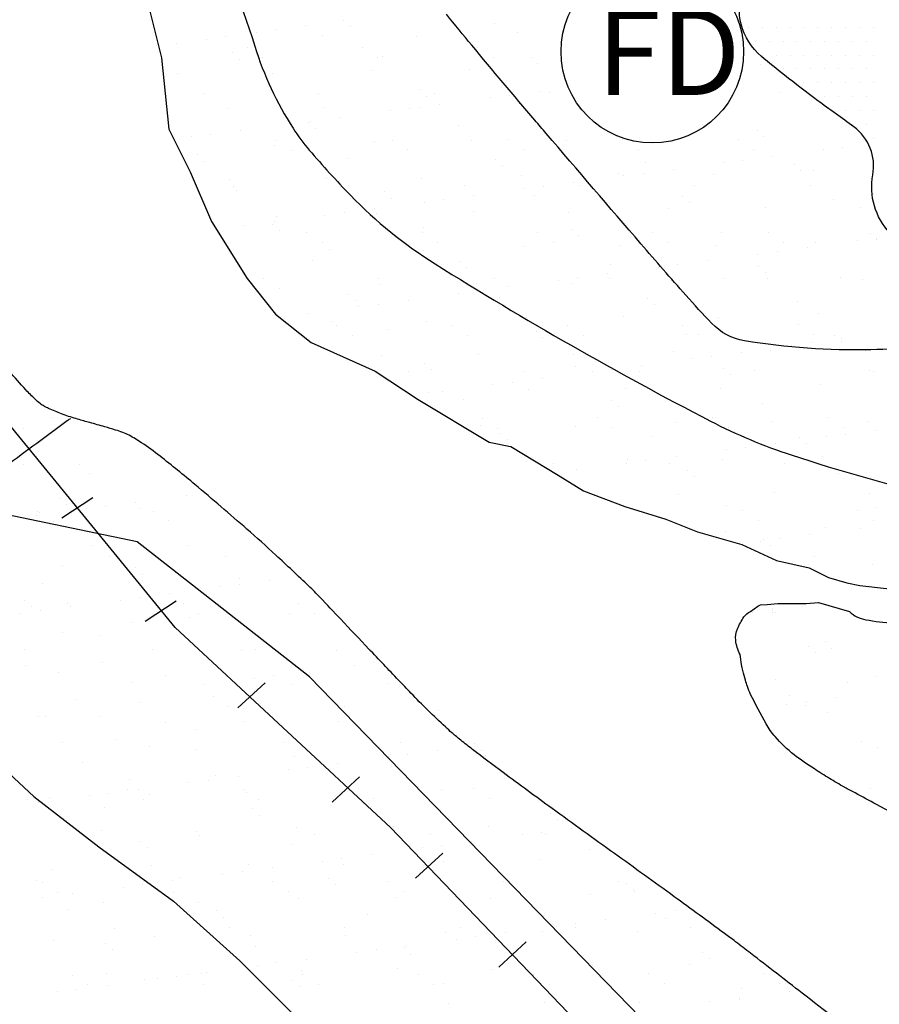
# Model space of a CAD drawing. Units: metres. Extents: x -112 to 729, y 7536 to 8130.
# Drawn here: x 19 to 42, y 7979 to 8006 of the extents above; entities that cross this region are included whole.
import ezdxf

# ---------------------------------------------------------------- set-up
doc = ezdxf.new("R2010")
doc.units = ezdxf.units.M
doc.header["$MEASUREMENT"] = 0
for name, color, linetype, lineweight in [('0_1', 1, 'Continuous', 0), ('AFLUENTES', 1, 'Continuous', 0), ('ARINUN', 1, 'Continuous', 0), ('CIDADE', 1, 'Continuous', 0), ('COORDENADAS', 1, 'Continuous', 0), ('LIMITE', 1, 'Continuous', 0), ('MANCHAS', 1, 'Continuous', 0), ('RIODOCE', 1, 'Continuous', 0), ('RODOPAVI', 1, 'Continuous', 0), ('TEXTO', 1, 'Continuous', 0)]:
    doc.layers.add(name, color=color, linetype=linetype, lineweight=lineweight)
doc.styles.add('Style-WORKING', font='WORKING.shx')

msp = doc.modelspace()

# ---------------------------------------------------------------- linework, layer by layer
at = {"layer": '0_1', "color": 7, "linetype": 'Continuous', "lineweight": -3}
for p, q in [((26.867, 8005.911), (26.867, 8005.911)), ((27.888, 8006.062), (27.888, 8006.062)), ((28.073, 8005.893), (28.073, 8005.893)), ((31.949, 8005.973), (31.949, 8005.973)), ((24.689, 8005.616), (24.689, 8005.616)), ((25.534, 8005.736), (25.534, 8005.736)), ((26.054, 8005.804), (26.054, 8005.804)), ((27.307, 8005.649), (27.307, 8005.649)), ((29.865, 8005.637), (29.865, 8005.637)), ((32.566, 8005.734), (32.566, 8005.734)), ((22.842, 8005.381), (22.842, 8005.381)), ((23.362, 8005.45), (23.362, 8005.45)), ((24.175, 8005.557), (24.175, 8005.557)), ((25.277, 8005.329), (25.277, 8005.329)), ((28.391, 8005.335), (28.391, 8005.335)), ((31.505, 8005.341), (31.505, 8005.341)), ((24.882, 8005.184), (24.882, 8005.184)), ((25.698, 8005.061), (25.698, 8005.061)), ((28.812, 8005.066), (28.812, 8005.066)), ((28.943, 8005.096), (28.943, 8005.096)), ((31.927, 8005.072), (31.927, 8005.072)), ((32.944, 8005.061), (32.944, 8005.061)), ((25.067, 8005.015), (25.067, 8005.015)), ((33.128, 8004.892), (33.128, 8004.892)), ((39.153, 8004.863), (39.153, 8004.863)), ((23.4, 8004.626), (23.4, 8004.626)), ((25.958, 8004.614), (25.958, 8004.614)), ((28.659, 8004.711), (28.659, 8004.711)), ((31.277, 8004.745), (31.277, 8004.745)), ((24.102, 8004.088), (24.102, 8004.088)), ((25.936, 8004.218), (25.936, 8004.218)), ((27.216, 8004.093), (27.216, 8004.093)), ((29.938, 8004.184), (29.938, 8004.184)), ((30.122, 8004.015), (30.122, 8004.015)), ((30.331, 8004.099), (30.331, 8004.099)), ((31.839, 8003.977), (31.839, 8003.977)), ((32.359, 8004.045), (32.359, 8004.045)), ((33.172, 8004.152), (33.172, 8004.152)), ((33.445, 8004.105), (33.445, 8004.105)), ((33.998, 8004.095), (33.998, 8004.095)), ((39.673, 8004.116), (39.673, 8004.116)), ((27.37, 8003.722), (27.37, 8003.722)), ((29.928, 8003.71), (29.928, 8003.71)), ((30.481, 8003.798), (30.481, 8003.798)), ((32.629, 8003.807), (32.629, 8003.807)), ((40.505, 8003.926), (40.505, 8003.926)), ((24.752, 8003.689), (24.752, 8003.689)), ((27.789, 8003.443), (27.789, 8003.443)), ((29.147, 8003.622), (29.147, 8003.622)), ((29.668, 8003.691), (29.668, 8003.691)), ((26.456, 8003.268), (26.456, 8003.268)), ((26.932, 8003.306), (26.932, 8003.306)), ((26.976, 8003.336), (26.976, 8003.336)), ((30.992, 8003.218), (30.992, 8003.218)), ((23.764, 8002.913), (23.764, 8002.913)), ((24.284, 8002.982), (24.284, 8002.982)), ((25.097, 8003.089), (25.097, 8003.089)), ((27.116, 8003.137), (27.116, 8003.137)), ((39.054, 8003.095), (39.054, 8003.095)), ((39.216, 8002.936), (39.216, 8002.936)), ((26.021, 8002.687), (26.021, 8002.687)), ((26.084, 8002.825), (26.084, 8002.825)), ((28.722, 8002.785), (28.722, 8002.785)), ((29.198, 8002.831), (29.198, 8002.831)), ((31.34, 8002.818), (31.34, 8002.818)), ((32.313, 8002.836), (32.313, 8002.836)), ((33.898, 8002.806), (33.898, 8002.806)), ((35.427, 8002.842), (35.427, 8002.842)), ((38.541, 8002.848), (38.541, 8002.848)), ((23.926, 8002.428), (23.926, 8002.428)), ((26.506, 8002.556), (26.506, 8002.556)), ((29.62, 8002.562), (29.62, 8002.562)), ((32.734, 8002.568), (32.734, 8002.568)), ((35.848, 8002.573), (35.848, 8002.573)), ((38.963, 8002.579), (38.963, 8002.579)), ((39.478, 8002.393), (39.478, 8002.393)), ((40.836, 8002.572), (40.836, 8002.572)), ((41.357, 8002.64), (41.357, 8002.64)), ((24.11, 8002.259), (24.11, 8002.259)), ((27.986, 8002.34), (27.986, 8002.34)), ((31.988, 8002.306), (31.988, 8002.306)), ((32.172, 8002.137), (32.172, 8002.137)), ((36.048, 8002.217), (36.048, 8002.217)), ((38.145, 8002.218), (38.145, 8002.218)), ((38.665, 8002.286), (38.665, 8002.286)), ((40.049, 8002.183), (40.049, 8002.183)), ((32.692, 8001.88), (32.692, 8001.88)), ((35.309, 8001.914), (35.309, 8001.914)), ((35.453, 8001.863), (35.453, 8001.863)), ((35.973, 8001.932), (35.973, 8001.932)), ((36.786, 8002.039), (36.786, 8002.039)), ((37.868, 8001.901), (37.868, 8001.901)), ((40.234, 8002.014), (40.234, 8002.014)), ((40.569, 8001.999), (40.569, 8001.999)), ((24.815, 8001.762), (24.815, 8001.762)), ((24.91, 8001.584), (24.91, 8001.584)), ((27.433, 8001.795), (27.433, 8001.795)), ((28.024, 8001.589), (28.024, 8001.589)), ((29.991, 8001.783), (29.991, 8001.783)), ((31.138, 8001.595), (31.138, 8001.595)), ((34.094, 8001.684), (34.094, 8001.684)), ((34.252, 8001.601), (34.252, 8001.601)), ((37.367, 8001.606), (37.367, 8001.606)), ((40.481, 8001.612), (40.481, 8001.612)), ((24.98, 8001.462), (24.98, 8001.462)), ((28.981, 8001.428), (28.981, 8001.428)), ((31.403, 8001.33), (31.403, 8001.33)), ((32.761, 8001.509), (32.761, 8001.509)), ((33.042, 8001.339), (33.042, 8001.339)), ((33.282, 8001.577), (33.282, 8001.577)), ((29.166, 8001.259), (29.166, 8001.259)), ((30.069, 8001.154), (30.069, 8001.154)), ((30.59, 8001.223), (30.59, 8001.223)), ((37.043, 8001.305), (37.043, 8001.305)), ((37.228, 8001.136), (37.228, 8001.136)), ((41.104, 8001.217), (41.104, 8001.217)), ((27.378, 8000.8), (27.378, 8000.8)), ((27.898, 8000.869), (27.898, 8000.869)), ((28.711, 8000.976), (28.711, 8000.976)), ((28.785, 8000.858), (28.785, 8000.858)), ((31.403, 8000.891), (31.403, 8000.891)), ((33.961, 8000.879), (33.961, 8000.879)), ((36.662, 8000.976), (36.662, 8000.976)), ((39.279, 8001.01), (39.279, 8001.01)), ((41.837, 8000.997), (41.837, 8000.997)), ((25.206, 8000.514), (25.206, 8000.514)), ((25.975, 8000.55), (25.975, 8000.55)), ((26.019, 8000.621), (26.019, 8000.621)), ((26.084, 8000.76), (26.084, 8000.76)), ((26.16, 8000.381), (26.16, 8000.381)), ((26.892, 8000.321), (26.892, 8000.321)), ((30.006, 8000.327), (30.006, 8000.327)), ((30.036, 8000.462), (30.036, 8000.462)), ((33.12, 8000.332), (33.12, 8000.332)), ((34.037, 8000.427), (34.037, 8000.427)), ((34.221, 8000.258), (34.221, 8000.258)), ((36.234, 8000.338), (36.234, 8000.338)), ((38.098, 8000.339), (38.098, 8000.339)), ((39.349, 8000.344), (39.349, 8000.344)), ((42.099, 8000.305), (42.099, 8000.305)), ((27.314, 8000.052), (27.314, 8000.052)), ((30.428, 8000.058), (30.428, 8000.058)), ((33.542, 8000.064), (33.542, 8000.064)), ((35.373, 7999.987), (35.373, 7999.987)), ((36.656, 8000.069), (36.656, 8000.069)), ((39.77, 8000.075), (39.77, 8000.075)), ((40.632, 8000.072), (40.632, 8000.072)), ((41.758, 8000.104), (41.758, 8000.104)), ((42.279, 8000.173), (42.279, 8000.173)), ((42.283, 8000.136), (42.283, 8000.136)), ((27.496, 7999.868), (27.496, 7999.868)), ((30.054, 7999.856), (30.054, 7999.856)), ((32.755, 7999.953), (32.755, 7999.953)), ((37.931, 7999.975), (37.931, 7999.975)), ((39.067, 7999.75), (39.067, 7999.75)), ((39.587, 7999.818), (39.587, 7999.818)), ((40.4, 7999.925), (40.4, 7999.925)), ((27.03, 7999.584), (27.03, 7999.584)), ((31.031, 7999.55), (31.031, 7999.55)), ((35.092, 7999.461), (35.092, 7999.461)), ((36.895, 7999.464), (36.895, 7999.464)), ((37.708, 7999.571), (37.708, 7999.571)), ((31.215, 7999.381), (31.215, 7999.381)), ((35.017, 7999.217), (35.017, 7999.217)), ((36.375, 7999.395), (36.375, 7999.395)), ((39.093, 7999.427), (39.093, 7999.427)), ((39.277, 7999.258), (39.277, 7999.258)), ((25.718, 7999.08), (25.718, 7999.08)), ((28.832, 7999.085), (28.832, 7999.085)), ((28.848, 7998.931), (28.848, 7998.931)), ((31.466, 7998.964), (31.466, 7998.964)), ((31.946, 7999.091), (31.946, 7999.091)), ((33.683, 7999.041), (33.683, 7999.041)), ((34.024, 7998.952), (34.024, 7998.952)), ((34.203, 7999.109), (34.203, 7999.109)), ((35.06, 7999.097), (35.06, 7999.097)), ((36.725, 7999.049), (36.725, 7999.049)), ((38.174, 7999.102), (38.174, 7999.102)), ((39.342, 7999.083), (39.342, 7999.083)), ((41.288, 7999.108), (41.288, 7999.108)), ((41.9, 7999.07), (41.9, 7999.07)), ((26.147, 7998.834), (26.147, 7998.834)), ((28.025, 7998.672), (28.025, 7998.672)), ((30.991, 7998.687), (30.991, 7998.687)), ((31.512, 7998.755), (31.512, 7998.755)), ((32.325, 7998.862), (32.325, 7998.862)), ((28.209, 7998.503), (28.209, 7998.503)), ((28.82, 7998.401), (28.82, 7998.401)), ((29.633, 7998.508), (29.633, 7998.508)), ((32.085, 7998.584), (32.085, 7998.584)), ((36.087, 7998.549), (36.087, 7998.549)), ((40.147, 7998.461), (40.147, 7998.461)), ((26.941, 7998.153), (26.941, 7998.153)), ((28.299, 7998.332), (28.299, 7998.332)), ((36.271, 7998.38), (36.271, 7998.38)), ((40.695, 7998.145), (40.695, 7998.145)), ((27.559, 7997.942), (27.559, 7997.942)), ((30.117, 7997.929), (30.117, 7997.929)), ((32.818, 7998.027), (32.818, 7998.027)), ((35.435, 7998.06), (35.435, 7998.06)), ((37.994, 7998.048), (37.994, 7998.048)), ((27.7, 7997.817), (27.7, 7997.817)), ((29.079, 7997.706), (29.079, 7997.706)), ((30.814, 7997.823), (30.814, 7997.823)), ((33.081, 7997.672), (33.081, 7997.672)), ((33.928, 7997.828), (33.928, 7997.828)), ((37.042, 7997.834), (37.042, 7997.834)), ((40.156, 7997.84), (40.156, 7997.84)), ((28.121, 7997.548), (28.121, 7997.548)), ((31.235, 7997.554), (31.235, 7997.554)), ((33.265, 7997.503), (33.265, 7997.503)), ((34.349, 7997.56), (34.349, 7997.56)), ((37.141, 7997.583), (37.141, 7997.583)), ((37.464, 7997.565), (37.464, 7997.565)), ((40.509, 7997.35), (40.509, 7997.35)), ((40.578, 7997.571), (40.578, 7997.571)), ((41.143, 7997.549), (41.143, 7997.549)), ((41.322, 7997.458), (41.322, 7997.458)), ((41.327, 7997.38), (41.327, 7997.38)), ((36.788, 7997.122), (36.788, 7997.122)), ((38.63, 7997.103), (38.63, 7997.103)), ((39.405, 7997.156), (39.405, 7997.156)), ((39.989, 7997.282), (39.989, 7997.282)), ((41.963, 7997.144), (41.963, 7997.144)), ((28.911, 7997.004), (28.911, 7997.004)), ((30.075, 7996.794), (30.075, 7996.794)), ((31.529, 7997.037), (31.529, 7997.037)), ((34.087, 7997.025), (34.087, 7997.025)), ((37.297, 7996.928), (37.297, 7996.928)), ((37.817, 7996.996), (37.817, 7996.996)), ((29.639, 7996.581), (29.639, 7996.581)), ((30.259, 7996.625), (30.259, 7996.625)), ((32.754, 7996.587), (32.754, 7996.587)), ((34.135, 7996.705), (34.135, 7996.705)), ((34.605, 7996.573), (34.605, 7996.573)), ((35.126, 7996.642), (35.126, 7996.642)), ((35.868, 7996.592), (35.868, 7996.592)), ((35.938, 7996.749), (35.938, 7996.749)), ((38.137, 7996.671), (38.137, 7996.671)), ((38.982, 7996.598), (38.982, 7996.598)), ((42.096, 7996.604), (42.096, 7996.604)), ((42.197, 7996.583), (42.197, 7996.583)), ((32.434, 7996.287), (32.434, 7996.287)), ((33.247, 7996.394), (33.247, 7996.394)), ((38.321, 7996.502), (38.321, 7996.502)), ((30.18, 7996.003), (30.18, 7996.003)), ((30.555, 7996.04), (30.555, 7996.04)), ((31.913, 7996.219), (31.913, 7996.219)), ((32.881, 7996.1), (32.881, 7996.1)), ((35.498, 7996.133), (35.498, 7996.133)), ((38.057, 7996.121), (38.057, 7996.121)), ((40.758, 7996.218), (40.758, 7996.218)), ((31.129, 7995.828), (31.129, 7995.828)), ((35.13, 7995.793), (35.13, 7995.793)), ((35.315, 7995.625), (35.315, 7995.625)), ((39.191, 7995.705), (39.191, 7995.705)), ((20.016, 7995.343), (20.016, 7995.343)), ((31.621, 7995.318), (31.621, 7995.318)), ((34.736, 7995.324), (34.736, 7995.324)), ((36.851, 7995.196), (36.851, 7995.196)), ((37.85, 7995.33), (37.85, 7995.33)), ((39.468, 7995.229), (39.468, 7995.229)), ((40.964, 7995.335), (40.964, 7995.335)), ((42.026, 7995.217), (42.026, 7995.217)), ((19.244, 7995.041), (19.244, 7995.041)), ((31.592, 7995.111), (31.592, 7995.111)), ((32.043, 7995.05), (32.043, 7995.05)), ((34.15, 7995.098), (34.15, 7995.098)), ((35.157, 7995.055), (35.157, 7995.055)), ((38.271, 7995.061), (38.271, 7995.061)), ((41.385, 7995.067), (41.385, 7995.067)), ((42.244, 7994.99), (42.244, 7994.99)), ((19.622, 7994.704), (19.622, 7994.704)), ((32.124, 7994.916), (32.124, 7994.916)), ((32.309, 7994.747), (32.309, 7994.747)), ((36.185, 7994.827), (36.185, 7994.827)), ((40.186, 7994.793), (40.186, 7994.793)), ((40.911, 7994.814), (40.911, 7994.814)), ((41.431, 7994.883), (41.431, 7994.883)), ((38.219, 7994.46), (38.219, 7994.46)), ((38.739, 7994.528), (38.739, 7994.528)), ((39.552, 7994.635), (39.552, 7994.635)), ((40.37, 7994.624), (40.37, 7994.624)), ((35.562, 7994.206), (35.562, 7994.206)), ((36.047, 7994.174), (36.047, 7994.174)), ((36.861, 7994.281), (36.861, 7994.281)), ((38.12, 7994.194), (38.12, 7994.194)), ((40.821, 7994.291), (40.821, 7994.291)), ((19.23, 7994.068), (19.23, 7994.068)), ((20.762, 7994.074), (20.762, 7994.074)), ((33.561, 7994.083), (33.561, 7994.083)), ((34.169, 7993.927), (34.169, 7993.927)), ((35.527, 7994.106), (35.527, 7994.106)), ((36.675, 7994.088), (36.675, 7994.088)), ((37.18, 7993.915), (37.18, 7993.915)), ((39.789, 7994.094), (39.789, 7994.094)), ((21.034, 7993.812), (21.034, 7993.812)), ((37.364, 7993.746), (37.364, 7993.746)), ((41.24, 7993.827), (41.24, 7993.827)), ((20.225, 7993.156), (20.225, 7993.156)), ((23.629, 7993.229), (23.629, 7993.229)), ((36.914, 7993.269), (36.914, 7993.269)), ((39.531, 7993.302), (39.531, 7993.302)), ((42.089, 7993.29), (42.089, 7993.29)), ((19.63, 7992.806), (19.63, 7992.806)), ((20.41, 7992.987), (20.41, 7992.987)), ((20.938, 7992.875), (20.938, 7992.875)), ((21.458, 7992.944), (21.458, 7992.944)), ((22.271, 7993.051), (22.271, 7993.051)), ((22.386, 7992.875), (22.386, 7992.875)), ((22.744, 7992.811), (22.744, 7992.811)), ((38.234, 7992.949), (38.234, 7992.949)), ((38.657, 7992.826), (38.657, 7992.826)), ((41.771, 7992.831), (41.771, 7992.831)), ((42.236, 7992.915), (42.236, 7992.915)), ((19.579, 7992.696), (19.579, 7992.696)), ((19.685, 7992.777), (19.685, 7992.777)), ((20.052, 7992.537), (20.052, 7992.537)), ((23.166, 7992.543), (23.166, 7992.543)), ((39.079, 7992.557), (39.079, 7992.557)), ((42.193, 7992.563), (42.193, 7992.563)), ((40.884, 7992.365), (40.884, 7992.365)), ((41.833, 7992.347), (41.833, 7992.347)), ((21.28, 7992.19), (21.28, 7992.19)), ((38.183, 7992.267), (38.183, 7992.267)), ((39.23, 7992.037), (39.23, 7992.037)), ((39.661, 7992.061), (39.661, 7992.061)), ((40.474, 7992.168), (40.474, 7992.168)), ((21.097, 7991.886), (21.097, 7991.886)), ((23.655, 7991.873), (23.655, 7991.873)), ((39.141, 7991.992), (39.141, 7991.992)), ((39.414, 7991.868), (39.414, 7991.868)), ((21.57, 7991.57), (21.57, 7991.57)), ((24.684, 7991.576), (24.684, 7991.576)), ((40.597, 7991.59), (40.597, 7991.59)), ((20.285, 7991.337), (20.285, 7991.337)), ((22.275, 7991.278), (22.275, 7991.278)), ((42.152, 7991.363), (42.152, 7991.363)), ((22.449, 7990.948), (22.449, 7990.948)), ((22.459, 7991.109), (22.459, 7991.109)), ((25.067, 7990.981), (25.067, 7990.981)), ((19.748, 7990.851), (19.748, 7990.851)), ((24.551, 7990.762), (24.551, 7990.762)), ((25.072, 7990.83), (25.072, 7990.83)), ((25.885, 7990.937), (25.885, 7990.937)), ((22.38, 7990.476), (22.38, 7990.476)), ((23.193, 7990.583), (23.193, 7990.583)), ((19.269, 7990.401), (19.269, 7990.401)), ((19.453, 7990.232), (19.453, 7990.232)), ((20.438, 7990.302), (20.438, 7990.302)), ((20.501, 7990.229), (20.501, 7990.229)), ((21.86, 7990.407), (21.86, 7990.407)), ((23.552, 7990.307), (23.552, 7990.307)), ((26.666, 7990.313), (26.666, 7990.313)), ((39.471, 7990.183), (39.471, 7990.183)), ((40.266, 7990.241), (40.266, 7990.241)), ((19.168, 7990.053), (19.168, 7990.053)), ((19.688, 7990.121), (19.688, 7990.121)), ((23.718, 7989.946), (23.718, 7989.946)), ((23.973, 7990.039), (23.973, 7990.039)), ((26.419, 7990.044), (26.419, 7990.044)), ((27.087, 7990.044), (27.087, 7990.044)), ((38.932, 7990.066), (38.932, 7990.066)), ((39.453, 7990.134), (39.453, 7990.134)), ((39.453, 7990.067), (39.453, 7990.067)), ((39.544, 7990.067), (39.544, 7990.067)), ((22.183, 7989.802), (22.183, 7989.802)), ((20.285, 7989.531), (20.285, 7989.531)), ((21.279, 7989.441), (21.279, 7989.441)), ((40.448, 7989.154), (40.448, 7989.154)), ((40.883, 7989.291), (40.883, 7989.291)), ((41.062, 7989.1), (41.062, 7989.1)), ((19.263, 7989.06), (19.263, 7989.06)), ((22.725, 7989.079), (22.725, 7989.079)), ((25.13, 7989.055), (25.13, 7989.055)), ((25.491, 7989.072), (25.491, 7989.072)), ((27.688, 7989.042), (27.688, 7989.042)), ((28.606, 7989.077), (28.606, 7989.077)), ((40.633, 7988.986), (40.633, 7988.986)), ((19.291, 7988.628), (19.291, 7988.628)), ((21.369, 7988.718), (21.369, 7988.718)), ((28.165, 7988.648), (28.165, 7988.648)), ((28.686, 7988.717), (28.686, 7988.717)), ((20.194, 7988.447), (20.194, 7988.447)), ((23.087, 7988.357), (23.087, 7988.357)), ((25.473, 7988.294), (25.473, 7988.294)), ((25.994, 7988.362), (25.994, 7988.362)), ((26.807, 7988.47), (26.807, 7988.47)), ((42.235, 7988.354), (42.235, 7988.354)), ((22.183, 7988.176), (22.183, 7988.176)), ((24.115, 7988.115), (24.115, 7988.115)), ((26.482, 7988.117), (26.482, 7988.117)), ((29.1, 7988.15), (29.1, 7988.15)), ((39.534, 7988.256), (39.534, 7988.256)), ((41.503, 7988.188), (41.503, 7988.188)), ((24.359, 7987.803), (24.359, 7987.803)), ((27.473, 7987.809), (27.473, 7987.809)), ((39.93, 7987.832), (39.93, 7987.832)), ((41.188, 7987.774), (41.188, 7987.774)), ((20.646, 7987.725), (20.646, 7987.725)), ((22.363, 7987.634), (22.363, 7987.634)), ((24.781, 7987.535), (24.781, 7987.535)), ((27.895, 7987.54), (27.895, 7987.54)), ((39.854, 7987.598), (39.854, 7987.598)), ((40.352, 7987.563), (40.352, 7987.563)), ((40.375, 7987.667), (40.375, 7987.667)), ((19.652, 7987.273), (19.652, 7987.273)), ((19.833, 7987.273), (19.833, 7987.273)), ((21.279, 7987.273), (21.279, 7987.273)), ((30.435, 7987.434), (30.435, 7987.434)), ((40.946, 7987.365), (40.946, 7987.365)), ((23.087, 7987.092), (23.087, 7987.092)), ((25.193, 7987.128), (25.193, 7987.128)), ((27.751, 7987.115), (27.751, 7987.115)), ((30.452, 7987.213), (30.452, 7987.213)), ((23.9, 7986.912), (23.9, 7986.912)), ((20.285, 7986.55), (20.285, 7986.55)), ((21.731, 7986.641), (21.731, 7986.641)), ((22.635, 7986.46), (22.635, 7986.46)), ((26.299, 7986.567), (26.299, 7986.567)), ((29.413, 7986.573), (29.413, 7986.573)), ((31.43, 7986.521), (31.43, 7986.521)), ((41.87, 7986.596), (41.87, 7986.596)), ((42.298, 7986.427), (42.298, 7986.427)), ((23.9, 7986.37), (23.9, 7986.37)), ((26.545, 7986.19), (26.545, 7986.19)), ((29.087, 7986.181), (29.087, 7986.181)), ((29.163, 7986.223), (29.163, 7986.223)), ((29.608, 7986.249), (29.608, 7986.249)), ((30.421, 7986.356), (30.421, 7986.356)), ((31.614, 7986.352), (31.614, 7986.352)), ((31.721, 7986.211), (31.721, 7986.211)), ((20.827, 7986.009), (20.827, 7986.009)), ((26.916, 7985.895), (26.916, 7985.895)), ((27.729, 7986.002), (27.729, 7986.002)), ((24.422, 7985.678), (24.422, 7985.678)), ((25.037, 7985.647), (25.037, 7985.647)), ((26.395, 7985.826), (26.395, 7985.826)), ((22.092, 7985.557), (22.092, 7985.557)), ((23.704, 7985.472), (23.704, 7985.472)), ((24.224, 7985.54), (24.224, 7985.54)), ((32.484, 7985.555), (32.484, 7985.555)), ((21.012, 7985.117), (21.012, 7985.117)), ((21.532, 7985.186), (21.532, 7985.186)), ((22.053, 7985.294), (22.053, 7985.294)), ((22.345, 7985.293), (22.345, 7985.293)), ((22.638, 7985.167), (22.638, 7985.167)), ((25.167, 7985.299), (25.167, 7985.299)), ((25.256, 7985.201), (25.256, 7985.201)), ((27.814, 7985.189), (27.814, 7985.189)), ((28.281, 7985.305), (28.281, 7985.305)), ((30.515, 7985.286), (30.515, 7985.286)), ((31.395, 7985.31), (31.395, 7985.31)), ((42.11, 7985.306), (42.11, 7985.306)), ((19.36, 7985.019), (19.36, 7985.019)), ((19.654, 7984.939), (19.654, 7984.939)), ((19.937, 7985.07), (19.937, 7985.07)), ((22.474, 7985.025), (22.474, 7985.025)), ((25.589, 7985.031), (25.589, 7985.031)), ((28.703, 7985.036), (28.703, 7985.036)), ((31.817, 7985.042), (31.817, 7985.042)), ((21.416, 7984.8), (21.416, 7984.8)), ((25.418, 7984.766), (25.418, 7984.766)), ((25.602, 7984.597), (25.602, 7984.597)), ((33.48, 7984.643), (33.48, 7984.643)), ((29.226, 7984.297), (29.226, 7984.297)), ((33.664, 7984.474), (33.664, 7984.474)), ((20.878, 7984.052), (20.878, 7984.052)), ((21.349, 7984.178), (21.349, 7984.178)), ((23.907, 7984.166), (23.907, 7984.166)), ((23.992, 7984.058), (23.992, 7984.058)), ((26.608, 7984.263), (26.608, 7984.263)), ((27.107, 7984.063), (27.107, 7984.063)), ((30.221, 7984.069), (30.221, 7984.069)), ((31.784, 7984.284), (31.784, 7984.284)), ((32.701, 7984.067), (32.701, 7984.067)), ((33.221, 7984.136), (33.221, 7984.136)), ((33.335, 7984.075), (33.335, 7984.075)), ((34.034, 7984.243), (34.034, 7984.243)), ((22.412, 7983.888), (22.412, 7983.888)), ((26.472, 7983.8), (26.472, 7983.8)), ((30.53, 7983.781), (30.53, 7983.781)), ((31.343, 7983.888), (31.343, 7983.888)), ((22.596, 7983.72), (22.596, 7983.72)), ((28.651, 7983.534), (28.651, 7983.534)), ((30.009, 7983.713), (30.009, 7983.713)), ((34.534, 7983.677), (34.534, 7983.677)), ((22.701, 7983.241), (22.701, 7983.241)), ((25.319, 7983.274), (25.319, 7983.274)), ((27.317, 7983.358), (27.317, 7983.358)), ((27.838, 7983.427), (27.838, 7983.427)), ((27.877, 7983.262), (27.877, 7983.262)), ((30.578, 7983.359), (30.578, 7983.359)), ((33.195, 7983.392), (33.195, 7983.392)), ((20, 7983.143), (20, 7983.143)), ((24.626, 7983.004), (24.626, 7983.004)), ((25.146, 7983.073), (25.146, 7983.073)), ((25.959, 7983.18), (25.959, 7983.18)), ((19.59, 7982.842), (19.59, 7982.842)), ((19.746, 7982.784), (19.746, 7982.784)), ((22.454, 7982.718), (22.454, 7982.718)), ((22.86, 7982.789), (22.86, 7982.789)), ((23.267, 7982.825), (23.267, 7982.825)), ((23.466, 7982.922), (23.466, 7982.922)), ((25.974, 7982.795), (25.974, 7982.795)), ((27.467, 7982.888), (27.467, 7982.888)), ((27.652, 7982.719), (27.652, 7982.719)), ((29.089, 7982.801), (29.089, 7982.801)), ((32.203, 7982.806), (32.203, 7982.806)), ((35.317, 7982.812), (35.317, 7982.812)), ((35.529, 7982.765), (35.529, 7982.765)), ((20.168, 7982.515), (20.168, 7982.515)), ((20.576, 7982.471), (20.576, 7982.471)), ((21.934, 7982.65), (21.934, 7982.65)), ((23.282, 7982.521), (23.282, 7982.521)), ((26.396, 7982.526), (26.396, 7982.526)), ((29.51, 7982.532), (29.51, 7982.532)), ((32.624, 7982.538), (32.624, 7982.538)), ((34.547, 7982.455), (34.547, 7982.455)), ((35.714, 7982.596), (35.714, 7982.596)), ((35.739, 7982.543), (35.739, 7982.543)), ((19.762, 7982.364), (19.762, 7982.364)), ((21.412, 7982.251), (21.412, 7982.251)), ((23.97, 7982.239), (23.97, 7982.239)), ((26.671, 7982.336), (26.671, 7982.336)), ((29.288, 7982.37), (29.288, 7982.37)), ((31.847, 7982.358), (31.847, 7982.358)), ((20.46, 7982.045), (20.46, 7982.045)), ((24.461, 7982.01), (24.461, 7982.01)), ((28.522, 7981.922), (28.522, 7981.922)), ((36.315, 7981.954), (36.315, 7981.954)), ((36.835, 7982.022), (36.835, 7982.022)), ((24.645, 7981.841), (24.645, 7981.841)), ((34.143, 7981.668), (34.143, 7981.668)), ((34.956, 7981.775), (34.956, 7981.775)), ((36.584, 7981.799), (36.584, 7981.799)), ((21.686, 7981.548), (21.686, 7981.548)), ((24.8, 7981.554), (24.8, 7981.554)), ((27.914, 7981.559), (27.914, 7981.559)), ((30.641, 7981.432), (30.641, 7981.432)), ((31.028, 7981.565), (31.028, 7981.565)), ((32.265, 7981.421), (32.265, 7981.421)), ((33.258, 7981.466), (33.258, 7981.466)), ((33.623, 7981.599), (33.623, 7981.599)), ((34.143, 7981.571), (34.143, 7981.571)), ((35.816, 7981.453), (35.816, 7981.453)), ((37.257, 7981.576), (37.257, 7981.576)), ((20.063, 7981.217), (20.063, 7981.217)), ((21.455, 7981.133), (21.455, 7981.133)), ((22.764, 7981.314), (22.764, 7981.314)), ((25.382, 7981.347), (25.382, 7981.347)), ((27.94, 7981.335), (27.94, 7981.335)), ((30.931, 7981.245), (30.931, 7981.245)), ((31.452, 7981.314), (31.452, 7981.314)), ((21.639, 7980.964), (21.639, 7980.964)), ((25.515, 7981.044), (25.515, 7981.044)), ((28.239, 7980.891), (28.239, 7980.891)), ((28.76, 7980.959), (28.76, 7980.959)), ((29.517, 7981.01), (29.517, 7981.01)), ((29.573, 7981.066), (29.573, 7981.066)), ((29.701, 7980.841), (29.701, 7980.841)), ((37.579, 7980.887), (37.579, 7980.887)), ((26.068, 7980.605), (26.068, 7980.605)), ((26.881, 7980.712), (26.881, 7980.712)), ((37.763, 7980.718), (37.763, 7980.718)), ((21.475, 7980.325), (21.475, 7980.325)), ((24.033, 7980.312), (24.033, 7980.312)), ((24.189, 7980.357), (24.189, 7980.357)), ((25.548, 7980.536), (25.548, 7980.536)), ((26.734, 7980.41), (26.734, 7980.41)), ((29.352, 7980.443), (29.352, 7980.443)), ((31.91, 7980.431), (31.91, 7980.431)), ((34.611, 7980.528), (34.611, 7980.528)), ((36.124, 7980.308), (36.124, 7980.308)), ((37.228, 7980.561), (37.228, 7980.561)), ((39.239, 7980.314), (39.239, 7980.314)), ((20.554, 7980.28), (20.554, 7980.28)), ((22.509, 7980.167), (22.509, 7980.167)), ((22.856, 7980.182), (22.856, 7980.182)), ((23.376, 7980.25), (23.376, 7980.25)), ((23.668, 7980.285), (23.668, 7980.285)), ((26.511, 7980.132), (26.511, 7980.132)), ((26.782, 7980.291), (26.782, 7980.291)), ((29.896, 7980.297), (29.896, 7980.297)), ((30.571, 7980.044), (30.571, 7980.044)), ((33.01, 7980.302), (33.01, 7980.302)), ((36.546, 7980.039), (36.546, 7980.039)), ((39.66, 7980.045), (39.66, 7980.045)), ((20.164, 7979.828), (20.164, 7979.828)), ((20.684, 7979.896), (20.684, 7979.896)), ((20.976, 7980.011), (20.976, 7980.011)), ((21.497, 7980.003), (21.497, 7980.003)), ((24.09, 7980.017), (24.09, 7980.017)), ((26.695, 7979.963), (26.695, 7979.963)), ((27.204, 7980.022), (27.204, 7980.022)), ((30.318, 7980.028), (30.318, 7980.028)), ((33.432, 7980.034), (33.432, 7980.034)), ((38.633, 7979.921), (38.633, 7979.921)), ((39.928, 7979.84), (39.928, 7979.84)), ((33.321, 7979.539), (33.321, 7979.539)), ((35.879, 7979.526), (35.879, 7979.526)), ((37.757, 7979.555), (37.757, 7979.555)), ((38.57, 7979.662), (38.57, 7979.662)), ((38.58, 7979.624), (38.58, 7979.624)), ((30.704, 7979.505), (30.704, 7979.505))]:
    msp.add_line(p, q, dxfattribs=at)
at = {"layer": 'AFLUENTES', "color": 6, "linetype": 'Continuous', "lineweight": -3, "flags": 128}
for points in [[(54.181, 8021.444, 0.000003), (53.888, 8022.159)], [(20.506, 7995.308, -0.000003), (20.43, 7995.252), (20.43, 7995.252, -0.00003), (20.423, 7995.247), (20.423, 7995.247), (19.598, 7994.638), (19.598, 7994.638, -0.000186), (18.758, 7994.019)]]:
    msp.add_lwpolyline(points, format="xyb", dxfattribs=at)
at = {"layer": 'ARINUN', "color": 3, "linetype": 'Continuous', "lineweight": -3, "ltscale": 7, "flags": 128}
for points in [[(6.98, 8063.66), (10.737, 8057.673), (10.737, 8057.673, -0.135568), (11.043, 8056.653), (11.043, 8056.653), (11.248, 8047.123), (10.229, 8034.83), (10.229, 8034.83, 0.089468), (10.717, 8032.838, 0.01889), (14.968, 8024.184), (14.968, 8024.184, 0.024277), (20.072, 8015.726), (20.072, 8015.726, -0.030834), (24.004, 8009.012, -0.041156), (25.486, 8005.363, 0.066492), (26.519, 8003.148, 0.034686), (26.957, 8002.559, 0.015368), (28.07, 8001.337, 0.060369), (30.355, 7999.486, 0.020667), (37.79, 7995.24, 0.040163), (39.97, 7994.325), (39.97, 7994.325, 0.021838), (44.011, 7993.192)], [(37.429, 7977.561), (26.959, 7988.334), (22.311, 7991.982), (18.057, 7992.862), (17.545, 7993.266), (11.825, 8005.103), (7.97, 8018.349), (3.523, 8018.652), (3.523, 8018.652, -0.72358), (3.241, 8019.757), (3.24, 8019.757), (6.831, 8022.048), (5.176, 8033.753), (5.176, 8033.753, 0.096745), (4.926, 8034.477), (4.926, 8034.477), (3.729, 8036.537), (3.73, 8036.537, -0.175515), (3.608, 8037.207), (3.608, 8037.207), (4.253, 8040.987)]]:
    msp.add_lwpolyline(points, format="xyb", dxfattribs=at)
at = {"layer": 'CIDADE', "color": 2, "linetype": 'Continuous', "lineweight": -3}
for p, q in [((38.812, 8005.875), (38.812, 8005.875)), ((39.188, 8005.875), (39.188, 8005.875)), ((39.562, 8005.875), (39.562, 8005.875)), ((39.938, 8005.875), (39.938, 8005.875)), ((40.312, 8005.875), (40.312, 8005.875)), ((40.688, 8005.875), (40.688, 8005.875)), ((41.062, 8005.875), (41.062, 8005.875)), ((41.438, 8005.875), (41.438, 8005.875)), ((41.812, 8005.875), (41.812, 8005.875)), ((42.188, 8005.875), (42.188, 8005.875)), ((39, 8005.5), (39, 8005.5)), ((39.375, 8005.5), (39.375, 8005.5)), ((39.75, 8005.5), (39.75, 8005.5)), ((40.125, 8005.5), (40.125, 8005.5)), ((40.5, 8005.5), (40.5, 8005.5)), ((40.875, 8005.5), (40.875, 8005.5)), ((41.25, 8005.5), (41.25, 8005.5)), ((41.625, 8005.5), (41.625, 8005.5)), ((42, 8005.5), (42, 8005.5)), ((39.188, 8005.125), (39.188, 8005.125)), ((39.562, 8005.125), (39.562, 8005.125)), ((39.938, 8005.125), (39.938, 8005.125)), ((40.312, 8005.125), (40.312, 8005.125)), ((40.688, 8005.125), (40.688, 8005.125)), ((41.062, 8005.125), (41.062, 8005.125)), ((41.438, 8005.125), (41.438, 8005.125)), ((41.812, 8005.125), (41.812, 8005.125)), ((42.188, 8005.125), (42.188, 8005.125)), ((39.75, 8004.75), (39.75, 8004.75)), ((40.125, 8004.75), (40.125, 8004.75)), ((40.5, 8004.75), (40.5, 8004.75)), ((40.875, 8004.75), (40.875, 8004.75)), ((41.25, 8004.75), (41.25, 8004.75)), ((41.625, 8004.75), (41.625, 8004.75)), ((42, 8004.75), (42, 8004.75)), ((40.312, 8004.375), (40.312, 8004.375)), ((40.688, 8004.375), (40.688, 8004.375)), ((41.062, 8004.375), (41.062, 8004.375)), ((41.438, 8004.375), (41.438, 8004.375)), ((41.812, 8004.375), (41.812, 8004.375)), ((42.188, 8004.375), (42.188, 8004.375)), ((40.875, 8004), (40.875, 8004)), ((41.25, 8004), (41.25, 8004)), ((41.625, 8004), (41.625, 8004)), ((42, 8004), (42, 8004)), ((41.062, 8003.625), (41.062, 8003.625)), ((41.438, 8003.625), (41.438, 8003.625)), ((41.812, 8003.625), (41.812, 8003.625)), ((42.188, 8003.625), (42.188, 8003.625)), ((41.625, 8003.25), (41.625, 8003.25)), ((42, 8003.25), (42, 8003.25)), ((42.188, 8002.875), (42.188, 8002.875)), ((42.188, 8001.375), (42.188, 8001.375))]:
    msp.add_line(p, q, dxfattribs=at)
at = {"layer": 'COORDENADAS', "color": 7, "linetype": 'Continuous', "lineweight": -3}
for p, q in [((20.271, 7992.627), (21.113, 7993.173)), ((22.523, 7989.838), (23.366, 7990.384)), ((25.025, 7987.494), (25.763, 7988.174)), ((27.571, 7984.95), (28.31, 7985.63)), ((29.823, 7982.894), (30.562, 7983.575)), ((32.076, 7980.496), (32.815, 7981.177))]:
    msp.add_line(p, q, dxfattribs=at)
at = {"layer": 'COORDENADAS', "color": 7, "linetype": 'Continuous', "lineweight": -3, "flags": 128}
msp.add_lwpolyline([(38.511, 7974.495), (29.152, 7984.266), (23.331, 7989.668), (18.757, 7995.277), (14.184, 8001.094), (12.521, 8004.833), (10.442, 8007.119), (7.324, 8015.844), (7.116, 8022.907), (6.076, 8031.633), (3.582, 8037.45), (2.75, 8043.474), (2.958, 8049.499), (2.958, 8055.731), (1.253, 8058.566), (-3.565, 8066.305)], dxfattribs=at)
at = {"layer": 'LIMITE', "color": 3, "linetype": 'Continuous', "lineweight": -3}
msp.add_circle((36.22, 8005.217), 2.465, dxfattribs=at)
at = {"layer": 'MANCHAS', "color": 2, "linetype": 'Continuous', "lineweight": -3, "flags": 128}
msp.add_lwpolyline([(42.634, 8000.325, -0.23962), (42.173, 8001.887, 0.285966), (41.663, 8003.187, 0.006874), (41.162, 8003.549, -0.007261), (40.687, 8003.893, -0.006243), (39.788, 8004.582, -0.008806), (39.166, 8005.089, -0.15419), (38.616, 8005.96, -0.178886), (38.703, 8006.851, -0.023608)], format="xyb", dxfattribs=at)
at = {"layer": 'RIODOCE', "color": 4, "linetype": 'Continuous', "lineweight": -3, "flags": 128}
msp.add_lwpolyline([(22.616, 8006.456), (22.969, 8005.047), (23.161, 8003.125), (23.738, 8001.972), (24.315, 8000.627), (25.277, 7999.09), (26.046, 7998.129), (27.008, 7997.361), (28.739, 7996.592), (29.893, 7995.823), (31.817, 7994.67), (32.394, 7994.555), (32.4, 7994.551), (33.681, 7993.783), (34.364, 7993.357), (35.475, 7992.93), (36.586, 7992.589), (37.44, 7992.247), (38.636, 7991.906), (39.576, 7991.479), (40.458, 7991.279), (40.978, 7991.019), (41.476, 7990.87), (41.819, 7990.798), (43.347, 7990.632)], dxfattribs=at)
for points in [[(42.078, 7978.382, 0.000646), (40.262, 7979.793), (40.262, 7979.793, 0.000536), (38.875, 7980.867), (38.875, 7980.867, 0.001824), (38.466, 7981.18, 0.004176), (38.165, 7981.405), (38.165, 7981.405, 0.000934), (36.81, 7982.396), (36.81, 7982.396, 0.002078), (35.198, 7983.56), (35.198, 7983.56, -0.001987), (33.511, 7984.778), (33.511, 7984.778, -0.002475), (32.191, 7985.749), (32.191, 7985.749, -0.003925), (31.366, 7986.372), (31.366, 7986.372, -0.003821), (31.048, 7986.62, -0.008097), (30.901, 7986.741, -0.007019), (30.809, 7986.821, -0.003654), (30.635, 7986.979, -0.00752), (30.156, 7987.435, -0.007711), (29.702, 7987.893), (29.702, 7987.893, -0.000783), (29.365, 7988.246), (29.365, 7988.246, -0.000331), (28.569, 7989.082), (28.569, 7989.082, -0.001346), (27.805, 7989.89, 0.001833), (27.243, 7990.483), (27.243, 7990.483, 0.011397), (26.947, 7990.78, 0.003898), (26.053, 7991.621, 0.007485), (25.272, 7992.323, 0.00425), (23.87, 7993.526, 0.009341), (22.926, 7994.292, 0.0183), (22.424, 7994.656, 0.021369), (22.092, 7994.858, 0.04413), (21.92, 7994.934, 0.006724), (21.728, 7994.997, 0.004402), (21.434, 7995.085, 0.0055), (21.03, 7995.198, -0.006771), (20.702, 7995.291, -0.015152), (20.313, 7995.419, -0.016347), (19.961, 7995.561, -0.010571), (19.862, 7995.607, -0.015123), (19.794, 7995.643, -0.037097), (19.695, 7995.709, -0.023421), (19.551, 7995.834, -0.016139), (19.304, 7996.084, -0.008394), (18.853, 7996.588, -0.002378)], [(43.222, 7984.379, -0.000237), (42.272, 7984.886), (42.272, 7984.886, -0.000441), (41.694, 7985.196), (41.694, 7985.196, -0.000915), (41.415, 7985.346, -0.009011), (41.405, 7985.352), (41.405, 7985.352, -0.000221), (41.001, 7985.59), (41.001, 7985.59, -0.013293), (40.595, 7985.844, -0.009521), (40.046, 7986.224), (40.046, 7986.225), (40.046, 7986.225), (40.046, 7986.224, -0.03371), (39.536, 7986.719, -0.05692), (39.291, 7987.062, -0.010536), (38.874, 7987.855, -0.040638), (38.787, 7988.071, -0.006372), (38.737, 7988.24, -0.00418), (38.666, 7988.5, -0.022404), (38.63, 7988.662, -0.013291), (38.591, 7988.939), (38.59, 7988.939), (38.59, 7988.939), (38.591, 7988.939, -0.099603), (38.471, 7989.321, -0.129673), (38.518, 7989.627, -0.04385), (38.693, 7989.949, -0.103251), (38.804, 7990.059, -0.029251), (38.87, 7990.097), (38.87, 7990.097), (39.066, 7990.241), (39.141, 7990.278), (39.318, 7990.291), (39.608, 7990.316), (39.822, 7990.316), (40.377, 7990.316), (40.705, 7990.341), (41.543, 7990.093), (41.543, 7990.093, 0.156306), (41.983, 7989.876, 0.035341), (42.729, 7989.79, -0.037849)], [(44.263, 7983.837, -0.000038), (43.556, 7984.201)]]:
    msp.add_lwpolyline(points, format="xyb", dxfattribs=at)
at = {"layer": 'RODOPAVI', "color": 5, "linetype": 'Continuous', "lineweight": -3, "flags": 128}
msp.add_lwpolyline([(44.705, 7997.282, -0.010875), (42.119, 7997.166), (42.119, 7997.166, -0.047033), (38.712, 7997.408, -0.163285), (37.822, 7997.881, -0.007812), (37.126, 7998.639, -0.004358), (35.912, 8000.028), (35.912, 8000.028, -0.000148), (33.355, 8003.006), (33.355, 8003.006, -0.001225), (33.047, 8003.366), (33.047, 8003.366, -0.002248), (31.344, 8005.39), (31.344, 8005.39, -0.005494), (30.66, 8006.228, -0.00613)], format="xyb", dxfattribs=at)
at = {"layer": 'RODOPAVI', "color": 5, "linetype": 'Continuous', "lineweight": -3}
msp.add_lwpolyline([(4.655, 8004.908), (5.447, 8003.065), (6.046, 8001.271), (7.908, 7998.378), (9.414, 7996.874), (11.615, 7993.577), (13.737, 7990.879), (15.479, 7988.946), (16.834, 7987.593), (19.519, 7985.102), (21.27, 7983.742), (23.29, 7982.275), (25.081, 7980.665), (26.704, 7979.043)], dxfattribs=at)

# ---------------------------------------------------------------- texts
at = {"layer": 'TEXTO', "color": 7, "linetype": 'Continuous', "lineweight": -3, "style": 'Style-WORKING'}
msp.add_text('FD', height=2.3, dxfattribs=at).set_placement((34.715, 8004.047))

doc.saveas('drawing.dxf')
